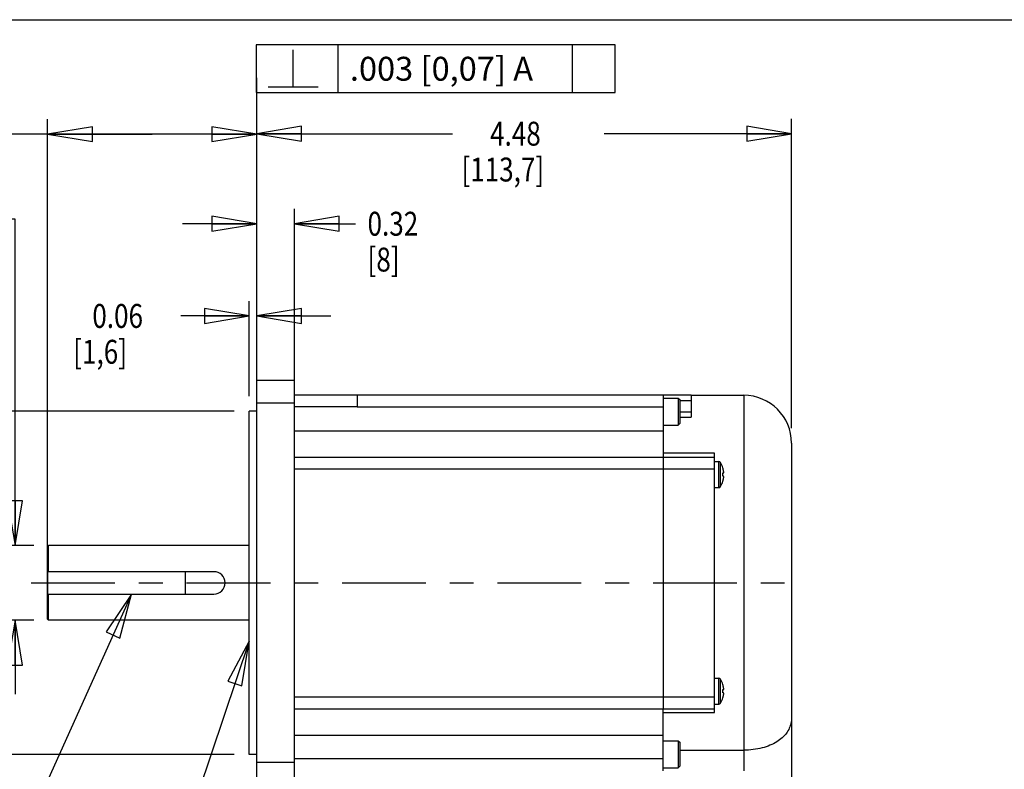
# Model space of a CAD drawing. Units: inches. Extents: x 1.2 to 15.8, y 0.3 to 10.5.
# Drawn here: x 6.5 to 10.6, y 7.4 to 10.5 of the extents above; entities that cross this region are included whole.
import ezdxf

# ---------------------------------------------------------------- set-up
doc = ezdxf.new("R2010")
doc.units = ezdxf.units.IN
doc.header["$LTSCALE"] = 0.935
doc.header["$MEASUREMENT"] = 0
doc.linetypes.add('CENTER', pattern=[0.6, 0.375, -0.075, 0.075, -0.075])
doc.layers.get('0').update_dxf_attribs({"linetype": 'CONTINUOUS'})
doc.layers.add('8_ALL_NOTES_BALLOONS_SYMBOLS_GT', color=7, linetype='CONTINUOUS')
doc.layers.add('DEFAULT_1', color=7, linetype='CENTER')
doc.styles.get("Standard").update_dxf_attribs({"font": 'txt', "width": 0.8})
doc.dimstyles.new('DIMSTYLE_1', dxfattribs={"dimtxt": 0.1, "dimasz": 0.1875, "dimexe": 0.18, "dimexo": 0.0625, "dimgap": 0.09, "dimtad": 0, "dimtih": 1, "dimtoh": 1, "dimlfac": 2, "dimzin": 4, "dimdsep": 46, "dimtxsty": 'STANDARD', "dimblk": 'CLOSED', "dimblk1": 'CLOSED', "dimblk2": 'CLOSED', "dimcen": 0.09, "dimadec": 0, "dimazin": 0, "dimtp": 0.01, "dimtm": 0.01, "dimtfac": 1, "dimtofl": 0, "dimtmove": 0, "dimatfit": 3, "dimldrblk": 'CLOSED', "dimfxl": 1, "dimtolj": 1, "dimtzin": 4, "dimarcsym": 0})
doc.dimstyles.new('DIMSTYLE_3', dxfattribs={"dimtxt": 0.1, "dimasz": 0.1875, "dimexe": 0.18, "dimexo": 0.0625, "dimgap": 0.09, "dimtad": 0, "dimtih": 1, "dimtoh": 1, "dimdec": 3, "dimlfac": 2, "dimzin": 4, "dimdsep": 46, "dimtxsty": 'STANDARD', "dimblk": 'CLOSED', "dimblk1": 'CLOSED', "dimblk2": 'CLOSED', "dimcen": 0.09, "dimadec": 0, "dimazin": 0, "dimtp": 0.005, "dimtm": 0.005, "dimtfac": 1, "dimtdec": 3, "dimtofl": 0, "dimtmove": 0, "dimatfit": 3, "dimldrblk": 'CLOSED', "dimfxl": 1, "dimtolj": 1, "dimtzin": 4, "dimarcsym": 0})

# ---------------------------------------------------------------- blocks, each defined once
blk = doc.blocks.new('_CLOSED')
at = {"color": 0, "linetype": 'ByBlock'}
for p, q in [((0, 0), (-1, 0.167)), ((-1, 0.167), (-1, -0.167)), ((-1, -0.167), (0, 0)), ((-1, 0), (0, 0))]:
    blk.add_line(p, q, dxfattribs=at)
blk = doc.blocks.new('*D6')
at = {"color": 2, "linetype": 'Continuous'}
for p, q in [((6.6299, 8.2524), (6.6299, 10.0835)), ((7.5053, 8.9931), (7.5053, 10.0835)), ((7.0676, 10.021), (6.3517, 10.021)), ((6.6299, 10.021), (7.0676, 10.021)), ((7.5053, 10.021), (7.0676, 10.021))]:
    blk.add_line(p, q, dxfattribs=at)
at = {"color": 2, "linetype": 'Continuous', "xscale": 0.1875, "yscale": 0.1875, "zscale": 0.1875, "rotation": 180}
blk.add_blockref('_CLOSED', (6.6299, 10.021), dxfattribs=at)
at = {"color": 2, "linetype": 'Continuous', "xscale": 0.1875, "yscale": 0.1875, "zscale": 0.1875}
blk.add_blockref('_CLOSED', (7.5053, 10.021), dxfattribs=at)
at = {"color": 2, "linetype": 'Continuous'}
for s, width, p in [('1.725%%p0.039', 0.833333, (5.3851, 9.971)), ('[44,5%%p1]', 0.845833, (5.6251, 9.821))]:
    blk.add_text(s, height=0.1, dxfattribs=dict(at, width=width)).set_placement(p)
blk = doc.blocks.new('*D7')
at = {"color": 2, "linetype": 'Continuous'}
for p, q in [((6.4941, 9.6648), (6.3826, 9.6648)), ((6.4941, 8.2993), (6.4941, 9.6648)), ((6.5719, 8.2993), (6.4316, 8.2993)), ((6.5719, 7.9868), (6.4316, 7.9868)), ((6.4941, 7.9868), (6.4941, 7.6768))]:
    blk.add_line(p, q, dxfattribs=at)
at = {"color": 2, "linetype": 'Continuous', "xscale": 0.1875, "yscale": 0.1875, "zscale": 0.1875}
for p, rotation in [((6.4941, 8.2993), 270), ((6.4941, 7.9868), 90)]:
    blk.add_blockref('_CLOSED', p, dxfattribs=dict(at, rotation=rotation))
at = {"color": 2, "linetype": 'Continuous'}
for s, width, p in [('%%c0.6246-0.6250', 0.838095, (5.1592, 9.6148)), ('[15,864-15,875]', 0.8, (5.1326, 9.4648)), ('.001 [0,02]', 0.8, (5.4026, 9.2898)), ('-A-', 0.8, (6.0426, 9.0898))]:
    blk.add_text(s, height=0.1, dxfattribs=dict(at, width=width)).set_placement(p)
blk = doc.blocks.new('*D8')
at = {"color": 2, "linetype": 'Continuous'}
for p, q in [((7.4113, 8.8616), (5.4101, 8.8616)), ((5.4726, 8.8616), (5.4726, 8.4681)), ((5.4726, 7.4246), (5.4726, 7.9681)), ((7.4113, 7.4246), (5.4101, 7.4246))]:
    blk.add_line(p, q, dxfattribs=at)
at = {"color": 2, "linetype": 'Continuous', "xscale": 0.1875, "yscale": 0.1875, "zscale": 0.1875}
for p, rotation in [((5.4726, 8.8616), 90), ((5.4726, 7.4246), 270)]:
    blk.add_blockref('_CLOSED', p, dxfattribs=dict(at, rotation=rotation))
at = {"color": 2, "linetype": 'Continuous'}
for s, width, p in [('%%c2.874-2.875', 0.844444, (4.9659, 8.3306)), ('[72,99-73,02]', 0.8, (4.9526, 8.1806)), ('.0024 [0,06]', 0.8, (5.0443, 8.0056)), ('A', 0.8, (6.1043, 8.0056))]:
    blk.add_text(s, height=0.1, dxfattribs=dict(at, width=width)).set_placement(p)
blk = doc.blocks.new('*D12')
at = {"color": 2, "linetype": 'Continuous'}
for p, q in [((7.5053, 8.9931), (7.5053, 10.0854)), ((9.7433, 8.7906), (9.7433, 10.0854)), ((7.5053, 10.0229), (8.3244, 10.0229)), ((9.7433, 10.0229), (8.9594, 10.0229))]:
    blk.add_line(p, q, dxfattribs=at)
at = {"color": 2, "linetype": 'Continuous', "xscale": 0.1875, "yscale": 0.1875, "zscale": 0.1875, "rotation": 180}
blk.add_blockref('_CLOSED', (7.5053, 10.0229), dxfattribs=at)
at = {"color": 2, "linetype": 'Continuous', "xscale": 0.1875, "yscale": 0.1875, "zscale": 0.1875}
blk.add_blockref('_CLOSED', (9.7433, 10.0229), dxfattribs=at)
at = {"color": 2, "linetype": 'Continuous', "width": 0.8}
for s, p in [('4.48', (8.4819, 9.9729)), ('[113,7]', (8.3619, 9.8229))]:
    blk.add_text(s, height=0.1, dxfattribs=at).set_placement(p)
blk = doc.blocks.new('*D16')
at = {"color": 2, "linetype": 'Continuous'}
for p, q in [((7.5053, 9.5836), (7.5053, 10.2569)), ((7.6628, 8.9575), (7.6628, 9.7086)), ((7.5053, 9.6461), (7.1953, 9.6461)), ((7.6628, 9.6461), (7.919, 9.6461))]:
    blk.add_line(p, q, dxfattribs=at)
at = {"color": 2, "linetype": 'Continuous', "xscale": 0.1875, "yscale": 0.1875, "zscale": 0.1875}
blk.add_blockref('_CLOSED', (7.5053, 9.6461), dxfattribs=at)
at = {"color": 2, "linetype": 'Continuous', "xscale": 0.1875, "yscale": 0.1875, "zscale": 0.1875, "rotation": 180}
blk.add_blockref('_CLOSED', (7.6628, 9.6461), dxfattribs=at)
at = {"color": 2, "linetype": 'Continuous', "width": 0.8}
for s, p in [('0.32', (7.969, 9.5961)), ('[8]', (7.969, 9.4461))]:
    blk.add_text(s, height=0.1, dxfattribs=at).set_placement(p)
blk = doc.blocks.new('*D18')
at = {"color": 2, "linetype": 'Continuous'}
for p, q in [((7.4738, 8.9241), (7.4738, 9.3227)), ((7.5053, 8.9575), (7.5053, 9.3227)), ((7.4738, 9.2602), (7.1874, 9.2602)), ((7.5053, 9.2602), (7.8153, 9.2602))]:
    blk.add_line(p, q, dxfattribs=at)
at = {"color": 2, "linetype": 'Continuous', "xscale": 0.1875, "yscale": 0.1875, "zscale": 0.1875}
blk.add_blockref('_CLOSED', (7.4738, 9.2602), dxfattribs=at)
at = {"color": 2, "linetype": 'Continuous', "xscale": 0.1875, "yscale": 0.1875, "zscale": 0.1875, "rotation": 180}
blk.add_blockref('_CLOSED', (7.5053, 9.2602), dxfattribs=at)
at = {"color": 2, "linetype": 'Continuous', "width": 0.8}
for s, p in [('0.06', (6.8174, 9.2102)), ('[1,6]', (6.7374, 9.0602))]:
    blk.add_text(s, height=0.1, dxfattribs=at).set_placement(p)

msp = doc.modelspace()

# ---------------------------------------------------------------- linework, layer by layer
at = {"color": 7, "linetype": 'Continuous'}
for p, q in [((7.50534, 7.29706), (7.50534, 8.98956)), ((7.66284, 8.98956), (7.50534, 8.98956)), ((7.66284, 7.29706), (7.66284, 8.98956)), ((7.66284, 8.93056), (7.92529, 8.93056)), ((7.92529, 8.93056), (7.92529, 8.88056)), ((7.92529, 8.92981), (9.32379, 8.92981)), ((9.20629, 8.92981), (9.20629, 8.66981)), ((9.20629, 8.91663), (9.26929, 8.91663)), ((9.26929, 8.91663), (9.26929, 8.80363)), ((9.26929, 8.91663), (9.27529, 8.91063)), ((9.27529, 8.91063), (9.27529, 8.80963)), ((9.32379, 8.90481), (9.27529, 8.90481)), ((9.32379, 8.92981), (9.32379, 8.83632)), ((9.32379, 8.92806), (9.54329, 8.92806)), ((9.54329, 8.92806), (9.54329, 7.35606)), ((7.47384, 7.42456), (7.47384, 8.86156)), ((7.50534, 8.86156), (7.47384, 8.86156)), ((7.66284, 8.89501), (7.50534, 8.89501)), ((7.66284, 8.88056), (7.92529, 8.88056)), ((7.92529, 8.87981), (9.20629, 8.87981)), ((9.27529, 8.8584), (9.32379, 8.8584)), ((9.27529, 8.83632), (9.32379, 8.83632)), ((7.66284, 8.77981), (9.20629, 8.77981)), ((9.20629, 8.80363), (9.26929, 8.80363)), ((9.26929, 8.80363), (9.27529, 8.80963)), ((9.74329, 8.72806), (9.74329, 7.29381)), ((7.66284, 8.66981), (9.42129, 8.66981)), ((9.42129, 8.68528), (9.20629, 8.68528)), ((9.20629, 8.6698), (9.20629, 7.61633)), ((9.42129, 7.60085), (9.42129, 8.68528)), ((7.66284, 8.61981), (9.42129, 8.61981)), ((9.42129, 8.65116), (9.43879, 8.65116)), ((9.43879, 8.54166), (9.43879, 8.65116)), ((9.44667, 8.54632), (9.44667, 8.6465)), ((9.45573, 8.62469), (9.45597, 8.62476)), ((9.45573, 8.60331), (9.45881, 8.60362)), ((9.45881, 8.58921), (9.45573, 8.58951)), ((9.42129, 8.54166), (9.43879, 8.54166)), ((9.45597, 8.56806), (9.45573, 8.56813)), ((6.63439, 8.29931), (6.62939, 8.29431)), ((6.62939, 7.99182), (6.62939, 8.29431)), ((6.63439, 8.18994), (6.63439, 8.29931)), ((7.47384, 8.29931), (6.63439, 8.29931)), ((6.62989, 8.18994), (6.62989, 8.09619)), ((7.32584, 8.18994), (6.62989, 8.18994)), ((7.20789, 8.09619), (7.20789, 8.18994)), ((6.62989, 8.09619), (7.32584, 8.09619)), ((6.63439, 7.98681), (6.63439, 8.09619)), ((6.63439, 7.98681), (6.62939, 7.99181)), ((7.47384, 7.98681), (6.63439, 7.98681)), ((9.42129, 7.74447), (9.43879, 7.74447)), ((9.43879, 7.63497), (9.43879, 7.74447)), ((9.44667, 7.63963), (9.44667, 7.73981)), ((9.45573, 7.718), (9.45597, 7.71807)), ((7.66284, 7.66631), (9.42129, 7.66631)), ((9.45573, 7.69662), (9.45881, 7.69692)), ((9.45881, 7.68251), (9.45573, 7.68282)), ((9.42129, 7.63497), (9.43879, 7.63497)), ((9.45597, 7.66137), (9.45573, 7.66144)), ((7.66284, 7.61631), (9.42129, 7.61631)), ((9.20629, 7.35606), (9.20629, 7.61631)), ((9.20629, 7.60085), (9.42129, 7.60085)), ((7.66284, 7.50631), (9.20629, 7.50631)), ((9.20629, 7.4825), (9.26929, 7.4825)), ((9.26929, 7.4825), (9.27529, 7.4765)), ((9.26929, 7.4825), (9.26929, 7.3695)), ((9.27529, 7.4765), (9.27529, 7.3755)), ((7.50534, 7.42456), (7.47384, 7.42456)), ((9.27529, 7.44305), (9.54329, 7.44305)), ((7.66284, 7.39112), (7.50534, 7.39112)), ((9.20629, 7.40606), (7.66284, 7.40606)), ((9.20629, 7.3695), (9.26929, 7.3695)), ((9.26929, 7.3695), (9.27529, 7.3755))]:
    msp.add_line(p, q, dxfattribs=at)
for centre, radius, start, end in [((9.54329, 8.72806), 0.2, 0, 90), ((9.43879, 8.64216), 0.009, 28.82297, 90), ((9.34154, 8.58865), 0.12, 17.51439, 28.82297), ((9.43879, 8.55066), 0.009, 270, 331.17703), ((9.34154, 8.60417), 0.12, 331.17703, 342.48561), ((7.32584, 8.14306), 0.04688, 270, 90), ((9.43879, 7.73547), 0.009, 28.82297, 90), ((9.34154, 7.68195), 0.12, 17.51439, 28.82297), ((9.43879, 7.64397), 0.009, 270, 331.17703), ((9.34154, 7.69748), 0.12, 331.17703, 342.48561)]:
    msp.add_arc(centre, radius, start, end, dxfattribs=at)
for points, knots in [([(7.92529, 8.87981), (7.92529, 8.87994), (7.92529, 8.88019), (7.92529, 8.88044), (7.92529, 8.88056)], [0, 0, 0, 0, 0.0003752001, 0.00075, 0.00075, 0.00075, 0.00075]), ([(9.45881, 8.58025), (9.45891, 8.58077), (9.45909, 8.58176), (9.45931, 8.58315), (9.45948, 8.58439), (9.45959, 8.58547), (9.45964, 8.58642), (9.45965, 8.58722), (9.4596, 8.58789), (9.4595, 8.58842), (9.45935, 8.58883), (9.45912, 8.58912), (9.45891, 8.5892), (9.45881, 8.58921)], [0, 0, 0, 0, 0.0015955112, 0.0030037011, 0.004239346, 0.0053344819, 0.006278087, 0.0070750938, 0.0077427926, 0.0082837119, 0.0087035353, 0.0090384797, 0.0093473409, 0.0093473409, 0.0093473409, 0.0093473409]), ([(9.45948, 8.60436), (9.45953, 8.60454), (9.4596, 8.60494), (9.45965, 8.6056), (9.45964, 8.60641), (9.45961, 8.60699), (9.45958, 8.6073)], [0, 0, 0, 0, 0.0005406028, 0.0012083898, 0.0020054427, 0.002948745, 0.002948745, 0.002948745, 0.002948745]), ([(9.45881, 7.67356), (9.45891, 7.67408), (9.45909, 7.67506), (9.45931, 7.67646), (9.45948, 7.67769), (9.45959, 7.67878), (9.45964, 7.67972), (9.45965, 7.68053), (9.4596, 7.68119), (9.4595, 7.68173), (9.45935, 7.68214), (9.45912, 7.68242), (9.45891, 7.6825), (9.45881, 7.68251)], [0, 0, 0, 0, 0.0015955112, 0.0030037012, 0.004239346, 0.0053344819, 0.006278087, 0.0070750938, 0.0077427926, 0.0082837119, 0.0087035353, 0.0090384797, 0.0093473409, 0.0093473409, 0.0093473409, 0.0093473409]), ([(9.45948, 7.69767), (9.45953, 7.69784), (9.4596, 7.69824), (9.45965, 7.69891), (9.45964, 7.69971), (9.45961, 7.70029), (9.45958, 7.70061)], [0, 0, 0, 0, 0.0005406028, 0.0012083898, 0.0020054427, 0.002948745, 0.002948745, 0.002948745, 0.002948745]), ([(9.74329, 7.57904), (9.74329, 7.57155), (9.74181, 7.55637), (9.73464, 7.53416), (9.72214, 7.51303), (9.7042, 7.49365), (9.68087, 7.47658), (9.65245, 7.46236), (9.6194, 7.45153), (9.5825, 7.44463), (9.5566, 7.44305), (9.54329, 7.44305)], [0, 0, 0, 0, 0.02246061, 0.04538918, 0.0694814, 0.09549833, 0.12410209, 0.15572012, 0.19046581, 0.22810607, 0.26805544, 0.26805544, 0.26805544, 0.26805544])]:
    msp.add_open_spline(points, degree=3, knots=knots, dxfattribs=at)
for points in [[(9.45673, 8.62132), (9.45641, 8.62245), (9.45608, 8.62357), (9.45573, 8.62469)], [(9.45724, 8.6194), (9.45708, 8.62004), (9.4569, 8.62068), (9.45673, 8.62132)], [(9.45755, 8.61818), (9.45745, 8.61859), (9.45735, 8.619), (9.45724, 8.6194)], [(9.45824, 8.61527), (9.45803, 8.61624), (9.4578, 8.61722), (9.45755, 8.61818)], [(9.45881, 8.61257), (9.45863, 8.61347), (9.45844, 8.61437), (9.45824, 8.61527)], [(9.4591, 8.611), (9.45901, 8.61153), (9.45891, 8.61205), (9.45881, 8.61257)], [(9.45587, 8.60102), (9.45583, 8.60179), (9.45579, 8.60255), (9.45573, 8.60331)], [(9.45573, 8.58951), (9.45579, 8.59027), (9.45583, 8.59104), (9.45587, 8.5918)], [(9.45573, 8.56813), (9.45608, 8.56925), (9.45641, 8.57037), (9.45673, 8.5715)], [(9.45591, 8.59995), (9.4559, 8.60031), (9.45588, 8.60066), (9.45587, 8.60102)], [(9.45587, 8.5918), (9.45588, 8.59216), (9.4559, 8.59252), (9.45591, 8.59287)], [(9.45595, 8.59872), (9.45594, 8.59913), (9.45593, 8.59954), (9.45591, 8.59995)], [(9.45591, 8.59287), (9.45593, 8.59328), (9.45594, 8.59369), (9.45595, 8.5941)], [(9.45597, 8.59641), (9.45597, 8.59718), (9.45597, 8.59795), (9.45595, 8.59872)], [(9.45595, 8.5941), (9.45597, 8.59487), (9.45597, 8.59564), (9.45597, 8.59641)], [(9.45673, 8.5715), (9.4569, 8.57214), (9.45708, 8.57278), (9.45724, 8.57342)], [(9.45724, 8.57342), (9.45735, 8.57383), (9.45745, 8.57423), (9.45755, 8.57464)], [(9.45755, 8.57464), (9.4578, 8.57561), (9.45803, 8.57658), (9.45824, 8.57755)], [(9.45824, 8.57755), (9.45844, 8.57845), (9.45863, 8.57935), (9.45881, 8.58025)], [(9.45881, 8.60362), (9.45891, 8.60363), (9.45901, 8.60367), (9.4591, 8.60372)], [(9.45921, 8.61032), (9.45917, 8.61055), (9.45913, 8.61078), (9.4591, 8.611)], [(9.4591, 8.60372), (9.45915, 8.60376), (9.4592, 8.60381), (9.45924, 8.60386)], [(9.45932, 8.60961), (9.45928, 8.60985), (9.45925, 8.61009), (9.45921, 8.61032)], [(9.45924, 8.60386), (9.45927, 8.6039), (9.45929, 8.60394), (9.45932, 8.60398)], [(9.45943, 8.60878), (9.4594, 8.60906), (9.45936, 8.60933), (9.45932, 8.60961)], [(9.45932, 8.60398), (9.45938, 8.60408), (9.45942, 8.60418), (9.45946, 8.60429)], [(9.45948, 8.60839), (9.45946, 8.60852), (9.45945, 8.60865), (9.45943, 8.60878)], [(9.45946, 8.60429), (9.45946, 8.60432), (9.45947, 8.60434), (9.45948, 8.60436)], [(9.45958, 8.60738), (9.45955, 8.60771), (9.45952, 8.60805), (9.45948, 8.60839)], [(9.45958, 8.6073), (9.45958, 8.60732), (9.45958, 8.60735), (9.45958, 8.60738)], [(9.45673, 7.71463), (9.45641, 7.71576), (9.45608, 7.71688), (9.45573, 7.718)], [(9.45724, 7.71271), (9.45708, 7.71335), (9.4569, 7.71399), (9.45673, 7.71463)], [(9.45755, 7.71149), (9.45745, 7.7119), (9.45735, 7.7123), (9.45724, 7.71271)], [(9.45824, 7.70858), (9.45803, 7.70955), (9.4578, 7.71052), (9.45755, 7.71149)], [(9.45881, 7.70588), (9.45863, 7.70678), (9.45844, 7.70768), (9.45824, 7.70858)], [(9.4591, 7.70431), (9.45901, 7.70483), (9.45891, 7.70536), (9.45881, 7.70588)], [(9.45587, 7.69433), (9.45583, 7.69509), (9.45579, 7.69586), (9.45573, 7.69662)], [(9.45573, 7.68282), (9.45579, 7.68358), (9.45583, 7.68434), (9.45587, 7.68511)], [(9.45573, 7.66144), (9.45608, 7.66256), (9.45641, 7.66368), (9.45673, 7.66481)], [(9.45591, 7.69325), (9.4559, 7.69361), (9.45588, 7.69397), (9.45587, 7.69433)], [(9.45587, 7.68511), (9.45588, 7.68547), (9.4559, 7.68582), (9.45591, 7.68618)], [(9.45595, 7.69203), (9.45594, 7.69244), (9.45593, 7.69285), (9.45591, 7.69325)], [(9.45591, 7.68618), (9.45593, 7.68659), (9.45594, 7.687), (9.45595, 7.68741)], [(9.45597, 7.68972), (9.45597, 7.69049), (9.45597, 7.69126), (9.45595, 7.69203)], [(9.45595, 7.68741), (9.45597, 7.68818), (9.45597, 7.68895), (9.45597, 7.68972)], [(9.45673, 7.66481), (9.4569, 7.66545), (9.45708, 7.66609), (9.45724, 7.66673)], [(9.45724, 7.66673), (9.45735, 7.66713), (9.45745, 7.66754), (9.45755, 7.66794)], [(9.45755, 7.66794), (9.4578, 7.66891), (9.45803, 7.66988), (9.45824, 7.67086)], [(9.45824, 7.67086), (9.45844, 7.67176), (9.45863, 7.67265), (9.45881, 7.67356)], [(9.45881, 7.69692), (9.45891, 7.69693), (9.45901, 7.69697), (9.4591, 7.69703)], [(9.45921, 7.70363), (9.45917, 7.70386), (9.45913, 7.70408), (9.4591, 7.70431)], [(9.4591, 7.69703), (9.45915, 7.69707), (9.4592, 7.69712), (9.45924, 7.69717)], [(9.45932, 7.70292), (9.45928, 7.70316), (9.45925, 7.70339), (9.45921, 7.70363)], [(9.45924, 7.69717), (9.45927, 7.69721), (9.45929, 7.69724), (9.45932, 7.69728)], [(9.45943, 7.70208), (9.4594, 7.70236), (9.45936, 7.70264), (9.45932, 7.70292)], [(9.45932, 7.69728), (9.45938, 7.69738), (9.45942, 7.69749), (9.45946, 7.6976)], [(9.45948, 7.70169), (9.45946, 7.70182), (9.45945, 7.70195), (9.45943, 7.70208)], [(9.45946, 7.6976), (9.45946, 7.69762), (9.45947, 7.69765), (9.45948, 7.69767)], [(9.45958, 7.70068), (9.45955, 7.70102), (9.45952, 7.70136), (9.45948, 7.70169)], [(9.45958, 7.70061), (9.45958, 7.70063), (9.45958, 7.70066), (9.45958, 7.70068)]]:
    msp.add_open_spline(points, degree=3, dxfattribs=at)
at = {"layer": '8_ALL_NOTES_BALLOONS_SYMBOLS_GT', "color": 7, "linetype": 'Continuous'}
msp.add_line((1.25, 10.5), (15.75, 10.5), dxfattribs=at)
at = {"layer": '8_ALL_NOTES_BALLOONS_SYMBOLS_GT', "color": 2, "linetype": 'Continuous'}
for p, q in [((7.8452, 10.3947), (7.8452, 10.1947)), ((8.8252, 10.3947), (8.8252, 10.1947)), ((7.6577, 10.2197), (7.6577, 10.37386)), ((7.55353, 10.2197), (7.76186, 10.2197)), ((6.98056, 8.09619), (6.55602, 7.1528)), ((7.47384, 7.89979), (6.97652, 6.42263))]:
    msp.add_line(p, q, dxfattribs=at)
for points in [[(7.50353, 10.1947), (9.0052, 10.1947), (9.0052, 10.3947)], [(9.0052, 10.3947), (7.50353, 10.3947), (7.50353, 10.1947)], [(6.93211, 7.91238), (6.98056, 8.09619), (6.87512, 7.93803), (6.93211, 7.91238)], [(7.44363, 7.71212), (7.47384, 7.89979), (7.3844, 7.73207), (7.44363, 7.71212)]]:
    msp.add_lwpolyline(points, dxfattribs=at)
at = {"layer": 'DEFAULT_1', "color": 7, "linetype": 'CENTER'}
msp.add_line((6.56116, 8.14306), (9.8078, 8.14306), dxfattribs=at)

# ---------------------------------------------------------------- texts
at = {"layer": '8_ALL_NOTES_BALLOONS_SYMBOLS_GT', "color": 2, "linetype": 'Continuous', "insert": (7.8952, 10.3447), "char_height": 0.1, "width": 1.06, "attachment_point": 1}
msp.add_mtext('.003 [0,07] A', dxfattribs=at)

# ---------------------------------------------------------------- dimensions: what is measured, and where the dimension line sits
at = {"color": 2, "linetype": 'Continuous'}
for base, p1, p2, angle, text, dimstyle, picture, middle in [((7.50534, 9.64614), (7.66284, 8.95751), (7.50534, 10.2569), 180, '0.32\\P[8]', 'DIMSTYLE_3', '*D16', (8.12901, 9.57114)), ((6.62989, 10.02104), (7.50534, 8.99306), (6.62989, 8.25244), 180, '1.725%%p0.039\\P[44,5%%p1]', 'DIMSTYLE_1', '*D6', (5.84339, 9.94604)), ((7.50534, 10.02289), (9.74329, 8.79056), (7.50534, 8.99306), 180, '4.48\\P[113,7]', 'DIMSTYLE_1', '*D12', (8.6419, 9.94789)), ((6.49412, 7.98681), (6.57189, 8.29931), (6.57189, 7.98681), 270, '%%c0.6246-0.6250\\P[15,864-15,875]\\P.001 [0,02]\\P-A-', 'DIMSTYLE_1', '*D7', (5.73257, 9.40227)), ((5.47259, 7.42456), (7.41134, 8.86156), (7.41134, 7.42456), 270, '%%c2.874-2.875\\P[72,99-73,02]\\P.0024 [0,06]A', 'DIMSTYLE_1', '*D8', (5.56843, 8.21811))]:
    dim = msp.add_linear_dim(base=base, p1=p1, p2=p2, angle=angle, text=text, dimstyle=dimstyle, dxfattribs=at)
    dim.commit()
    dim.dimension.update_dxf_attribs({"geometry": picture, "text_midpoint": middle, "dimtype": 160})
dim = msp.add_linear_dim(base=(7.50534, 9.2602), p1=(7.47384, 8.92406), p2=(7.50534, 8.95751), text='0.06\\P[1,6]', dimstyle='DIMSTYLE_3', dxfattribs=at)
dim.commit()
dim.dimension.update_dxf_attribs({"geometry": '*D18', "text_midpoint": (6.9374, 9.1852), "dimtype": 160})

doc.saveas('drawing.dxf')
